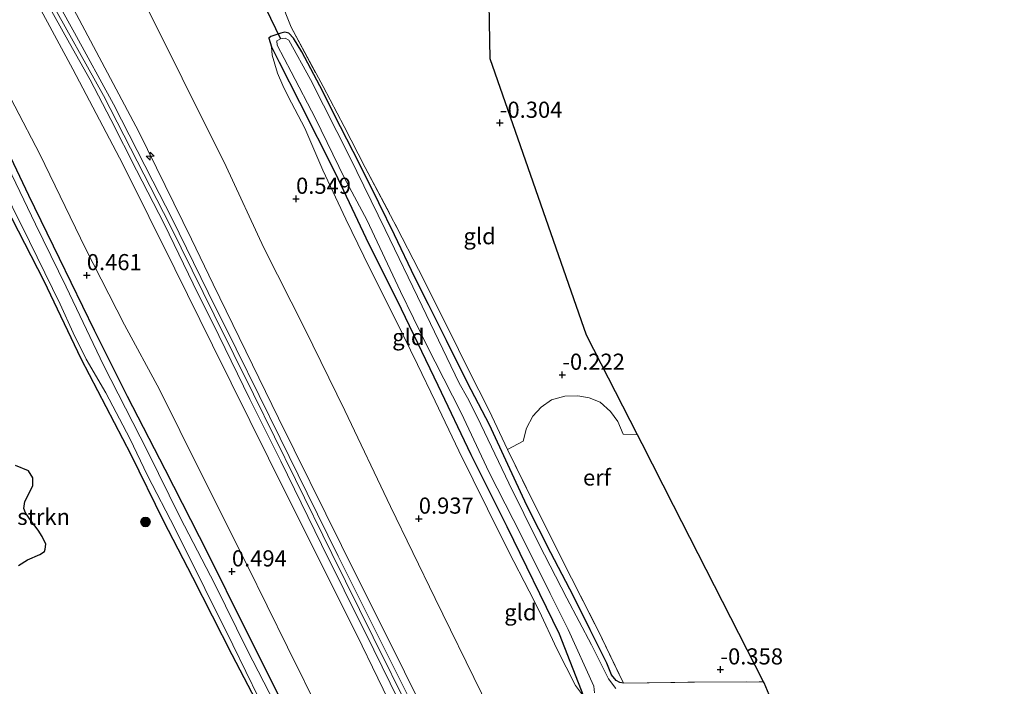
# Model space of a CAD drawing. Units: metres. Extents: x 189994 to 194969, y 506248 to 512503.
# Drawn here: x 191872 to 192025, y 507367 to 507470 of the extents above; entities that cross this region are included whole.
import ezdxf
from ezdxf.enums import TextEntityAlignment as Align

# ---------------------------------------------------------------- set-up
doc = ezdxf.new("R2010")
doc.units = ezdxf.units.M
doc.linetypes.add('IE-TERREINAFSCHEIDING', pattern=[10, 8, -2])
doc.layers.get('0').update_dxf_attribs({"lineweight": 25})
for name, color, linetype, lineweight in [('B-ME-AL-OVERIG-S-B1', 7, 'Continuous', 18), ('B-ME-GR-BOMENSTRUIKEN-GV-B6', 93, 'Continuous', 18), ('B-ME-GR-BOOM-S-B1', 93, 'Continuous', 18), ('B-ME-GW-KRUINLIJN-L-B1', 93, 'Continuous', 18), ('B-ME-GW-TEENLIJN-L-B1', 93, 'Continuous', 18), ('B-ME-IE-GRASLAND-GV-B6', 93, 'Continuous', 18), ('B-ME-IE-GRONDWERKLIJN-GROND_INGERICHT-GV-B6', 253, 'Continuous', 18), ('B-ME-IE-TERREINAFSCHEIDING-DOORGANG-L-B1', 8, 'IE-TERREINAFSCHEIDING-KUNSTMATIG-OPEN', 18), ('B-ME-IE-TERREINAFSCHEIDING-RASTERHEKWERK-L-B1', 8, 'IE-TERREINAFSCHEIDING', 18), ('B-ME-OG-WATER-GV-B6', 153, 'Continuous', 18), ('B-ME-VH-VERH_SOORT-BETON-OVERIG-GV-B6', 8, 'IE-TERREINAFSCHEIDING-NATUURLIJK-HOUTWAL', 18)]:
    doc.layers.add(name, color=color, linetype=linetype, lineweight=lineweight)
for name, color, linetype in [('B-ME-GW-HOOGTEPUNT-S-B1', 10, 'Continuous'), ('B-ME-GW-INSTEEKWATERGANG-L-B1', 10, 'Continuous'), ('B-ME-IE-RIET-GV-B6', 10, 'Continuous'), ('B-ME-KG-KADASTRAAL-OPNAMEDTMGRENS-L-B1', 10, 'Continuous'), ('B-ME-KW-DUIKER-L-B1', 10, 'Continuous')]:
    doc.layers.add(name, color=color, linetype=linetype)
doc.styles.add('NLCS-ISO', font='NLCS-ISO.TTF')
doc.linetypes.add('IE-TERREINAFSCHEIDING-KUNSTMATIG-OPEN', pattern='A,7,-1.5,[67,NLCS.SHX,S=0.75,R=0,X=0,Y=0],-1.5', length=10)
doc.linetypes.add('IE-TERREINAFSCHEIDING-NATUURLIJK-HOUTWAL', pattern='A,7,-1.5,[67,NLCS.SHX,S=0.75,R=45,X=0,Y=0],-1.5,7,-1.5,[70,NLCS.SHX,S=0.75,R=0,X=0,Y=0],-1.5', length=20)

# ---------------------------------------------------------------- blocks, each defined once
blk = doc.blocks.new('hecto')
for p, q in [((0, 0.625), (-0.625, 0)), ((0, -0.625), (0, 0.625)), ((-0.625, 0), (0.625, 0)), ((0.625, 0), (0, -0.625))]:
    blk.add_line(p, q)
blk = doc.blocks.new('hoogtepunt')
for p, q in [((-0.5, 0), (0.5, 0)), ((0, 0.5), (0, -0.5))]:
    blk.add_line(p, q)
blk = doc.blocks.new('boom')
h = blk.add_hatch(color=256)
edge = h.paths.add_edge_path()
edge.add_arc((0, 0), 0.75, 0, 360)
blk.add_circle((0, 0), 0.75)

msp = doc.modelspace()

# ---------------------------------------------------------------- linework, layer by layer
at = {"layer": 'B-ME-GR-BOMENSTRUIKEN-GV-B6'}
msp.add_polyline3d([(191871.3607, 507400.7682, 0.5681), (191873.385, 507399.9447, 0.5681), (191874.0679, 507398.8821, 0.5681), (191874.0996, 507397.6193, 0.5681), (191872.852, 507395.2356, 0.5681), (191872.6907, 507394.1375, 0.5681), (191872.9515, 507393.4542, 0.5681), (191873.8739, 507392.1088, 0.5692), (191874.8858, 507390.7706, 0.5692), (191875.5454, 507389.7669, 0.5692), (191876.0815, 507388.6185, 0.5692), (191876.0079, 507387.8476, 0.5692), (191875.87, 507387.4846, 0.5692), (191875.1598, 507386.9966, 0.5681), (191873.2564, 507386.1674, 0.5681), (191871.8413, 507385.2897, 0.5681)], dxfattribs=at)
at = {"layer": 'B-ME-GW-INSTEEKWATERGANG-L-B1'}
for points in [[(191849.104, 507478.847, 0.47), (191855.66, 507468.537, 0.3603), (191863.442, 507454.501, 0.3453), (191869.809, 507441.096, 0.248), (191875.77, 507429.416, 0.309), (191881.5, 507417.381, 0.282), (191889.265, 507402.512, 0.308), (191894.267, 507392.251, 0.282), (191898.853, 507383.497, 0.482), (191904.919, 507371.503, 0.286), (191910.462, 507360.92, 0.295), (191917.866, 507346.455, 0.267), (191924.087, 507334.218, 0.286), (191929.039, 507324.604, 0.237), (191934.668, 507313.789, 0.376), (191940.347, 507302.056, 0.379)], [(191941.491, 507307.189, 0.5), (191934.8, 507320.125, 0.475), (191929.554, 507330.349, 0.378), (191924.292, 507340.736, 0.529), (191918.554, 507352.277, 0.61), (191912.033, 507365.56, 0.573), (191906.91, 507375.759, 0.561), (191901.266, 507387.113, 0.553), (191894.603, 507400.167, 0.534), (191888.772, 507411.485, 0.467), (191883.656, 507421.682, 0.447), (191878.189, 507432.864, 0.455), (191873.473, 507442.625, 0.562), (191868.238, 507453.518, 0.33), (191861.739, 507464.975, 0.301), (191853.358, 507478.877, 0.311)], [(191965.645, 507367.065, -0.097), (191965.099, 507367.147, -0.232), (191964.52, 507367.487, -0.246), (191963.799, 507368.334, -0.228), (191963.077, 507370.143, -0.222), (191960.492, 507375.344, -0.223), (191957.932, 507380.569, -0.203), (191954.414, 507387.246, -0.235), (191950.685, 507394.598, -0.157), (191947.713, 507400.941, -0.108), (191944.904, 507407.066, -0.157), (191942.053, 507412.515, -0.202), (191939.778, 507417.026, -0.084), (191938.201, 507420.16, -0.108), (191935.415, 507425.756, -0.307), (191933.306, 507429.939, -0.28), (191930.162, 507436.528, -0.292), (191927.726, 507441.508, -0.188), (191924.719, 507447.556, -0.203), (191921.778, 507453.245, -0.197), (191918.568, 507459.64, -0.238), (191915.79, 507464.907, -0.245), (191914.474, 507467.004, -0.391), (191913.798, 507467.755, -0.44), (191913.14, 507467.944, -0.442), (191912.513, 507467.78, -0.411), (191910.969, 507467.24, -0.156), (191910.683, 507466.976, -0.123), (191911.099, 507465.665, -0.008), (191912.255, 507463.28, -0.019), (191915.439, 507457.083, -0.015), (191920.964, 507446.117, -0.057), (191925.726, 507436.074, -0.046), (191931.172, 507425.046, -0.008), (191936.895, 507413.228, -0.044), (191941.976, 507402.48, 0.074), (191947.562, 507391.333, 0.069), (191955.671, 507374.731, 0.297), (191959.461, 507365.063, 0.202)]]:
    msp.add_polyline3d(points, dxfattribs=at)
at = {"layer": 'B-ME-GW-KRUINLIJN-L-B1'}
for points in [[(192001.779, 507217.824, 3.995), (191995.5733, 507229.7825, 3.9099), (191989.2504, 507242.251, 3.8524), (191983.1071, 507255.0406, 3.8605), (191977.5222, 507266.4318, 3.9019), (191971.8061, 507278.169, 3.9004), (191965.9192, 507289.8537, 3.9467), (191964.6791, 507292.4015, 3.8892), (191961.0224, 507299.1718, 3.8363), (191959.8445, 507301.4397, 3.8306), (191954.4065, 507312.862, 3.8628), (191948.5788, 507325.1119, 3.8533), (191943.3643, 507335.6033, 3.8777), (191937.3829, 507347.6894, 3.9042), (191930.8452, 507361.1184, 3.7965), (191924.3265, 507374.5532, 3.8088), (191913.5371, 507396.1062, 3.821), (191901.9595, 507419.4244, 3.7807), (191896.0983, 507431.2772, 3.7811), (191888.0341, 507447.4555, 3.82), (191880.2927, 507462.1763, 3.8092), (191872.0889, 507477.4022, 3.8283), (191862.1138, 507495.2363, 3.7397), (191851.7679, 507513.7429, 3.6003)], [(192018.5139, 507192.4297, 3.8376), (192009.5665, 507210.4774, 3.8077), (191999.9715, 507229.9007, 3.8042), (191989.4472, 507251.9768, 3.7766), (191979.2045, 507272.8659, 3.8261), (191968.564, 507294.3578, 3.841), (191963.9528, 507303.3311, 3.8364), (191956.0106, 507319.8355, 3.8169), (191947.7214, 507336.4419, 3.8284), (191940.2946, 507351.509, 3.8514), (191931.7061, 507368.7997, 3.7927), (191921.9488, 507388.4034, 3.7766), (191912.1467, 507408.136, 3.7904), (191902.0276, 507428.9087, 3.7444), (191898.659, 507435.859, 3.7157), (191890.506, 507452.4891, 3.6789), (191880.3957, 507471.5526, 3.7053), (191870.0406, 507490.0369, 3.7019), (191862.7974, 507502.5727, 3.6492), (191859.9414, 507507.5827, 3.6674), (191855.7373, 507515.0833, 3.535)], [(191876.628, 507473.2564, 3.9001), (191885.0101, 507458.1386, 3.8963), (191888.2104, 507451.9614, 3.9066), (191895.3827, 507437.9929, 3.9124), (191902.1991, 507424.1322, 3.9296), (191908.2882, 507411.8282, 3.9296), (191914.7946, 507398.6011, 3.9296), (191920.4564, 507387.1295, 3.8905), (191926.861, 507374.1749, 3.9092), (191932.5642, 507362.6087, 3.925), (191937.7412, 507351.9344, 3.9458), (191942.5894, 507342.2616, 3.9204), (191948.2382, 507330.7319, 3.917), (191953.3239, 507320.4488, 3.917), (191956.4697, 507313.9893, 3.917), (191963.5068, 507299.786, 3.9319)], [(191911.099, 507465.665, -0.008), (191911.174, 507464.349, 0.219), (191911.606, 507462.965, 0.275), (191912.024, 507461.554, 0.303), (191912.844, 507459.677, 0.282), (191913.674, 507457.947, 0.26), (191916.24, 507453.052, 0.401), (191919.054, 507446.537, 0.374), (191922.62, 507438.971, 0.453), (191926.313, 507431.323, 0.401), (191930.404, 507423.227, 0.421), (191933.736, 507416.449, 0.369), (191936.441, 507410.761, 0.475), (191940.148, 507403.076, 0.543), (191944.604, 507394.097, 0.474), (191947.88, 507387.392, 0.532), (191951.019, 507381.302, 0.516), (191952.586, 507378.284, 0.513), (191955.322, 507372.36, 0.575), (191958.209, 507366.692, 0.387), (191959.461, 507365.063, 0.202)]]:
    msp.add_polyline3d(points, dxfattribs=at)
at = {"layer": 'B-ME-GW-TEENLIJN-L-B1'}
for points in [[(191973.7989, 507305.7645, 1.2468), (191970.6649, 507311.9169, 1.145), (191965.8122, 507321.36, 1.1423), (191958.743, 507334.639, 1.171), (191951.537, 507349.213, 1.142), (191943.665, 507365.5, 1.188), (191936.458, 507380.174, 1.195), (191929.542, 507394.424, 1.102), (191922.447, 507409.331, 1.015), (191916.242, 507421.982, 0.902), (191909.898, 507434.494, 1.047), (191904.078, 507447.122, 0.919), (191897.245, 507460.788, 0.849), (191890.471, 507474.42, 0.926)], [(191947.627, 507304.027, 0.838), (191939.399, 507320.696, 0.865), (191933.632, 507332.103, 0.87), (191927.747, 507344.411, 0.902), (191926.0605, 507347.5875, 0.8165), (191918.8811, 507361.902, 0.8801), (191913.577, 507372.667, 0.965), (191907.24, 507385.433, 0.793), (191900.019, 507399.877, 0.873), (191893.701, 507412.573, 0.648), (191888.263, 507422.58, 0.697), (191882.234, 507434.395, 0.61), (191875.163, 507449.031, 0.636), (191868.657, 507461.398, 0.729), (191861.984, 507473.821, 0.687)]]:
    msp.add_polyline3d(points, dxfattribs=at)
at = {"layer": 'B-ME-IE-GRASLAND-GV-B6'}
for points in [[(191940.347, 507302.056, 0.379), (191934.668, 507313.789, 0.376), (191929.039, 507324.604, 0.237), (191924.087, 507334.218, 0.286), (191917.866, 507346.455, 0.267), (191910.462, 507360.92, 0.295), (191904.919, 507371.503, 0.286), (191898.853, 507383.497, 0.482), (191894.267, 507392.251, 0.282), (191889.265, 507402.512, 0.308), (191881.5, 507417.381, 0.282), (191875.77, 507429.416, 0.309), (191869.809, 507441.096, 0.248), (191863.442, 507454.501, 0.3453), (191855.66, 507468.537, 0.3603), (191849.104, 507478.847, 0.47)], [(191853.358, 507478.877, 0.311), (191861.739, 507464.975, 0.301), (191868.238, 507453.518, 0.33), (191873.473, 507442.625, 0.562), (191878.189, 507432.864, 0.455), (191883.656, 507421.682, 0.447), (191888.772, 507411.485, 0.467), (191894.603, 507400.167, 0.534), (191901.266, 507387.113, 0.553), (191906.91, 507375.759, 0.561), (191912.033, 507365.56, 0.573), (191918.554, 507352.277, 0.61), (191924.292, 507340.736, 0.529), (191929.554, 507330.349, 0.378), (191934.8, 507320.125, 0.475), (191941.491, 507307.189, 0.5)], [(191960.7178, 507307.2046, 3.9179), (191955.1989, 507318.2658, 3.8765), (191949.7267, 507329.3964, 3.8616), (191945.6329, 507337.6435, 3.8558), (191940.3131, 507348.4258, 3.8788), (191936.8113, 507355.6159, 3.8524), (191932.1052, 507365.3446, 3.8443), (191927.1385, 507375.2782, 3.8317), (191921.4376, 507386.7629, 3.8394), (191916.6165, 507396.5178, 3.8466), (191912.45, 507405.0017, 3.8512), (191909.1728, 507411.6243, 3.8581), (191905.6158, 507418.8412, 3.8754), (191901.281, 507427.6199, 3.8823), (191895.6179, 507439.1037, 3.8639), (191892.6954, 507444.8533, 3.8581), (191886.6079, 507456.7762, 3.8524), (191880.5403, 507467.8155, 3.8397), (191873.9344, 507479.8334, 3.7972)], [(191959.8445, 507301.4397, 3.8306), (191954.4065, 507312.862, 3.8628), (191948.5788, 507325.1119, 3.8533), (191943.3643, 507335.6033, 3.8777), (191937.3829, 507347.6894, 3.9042), (191930.8452, 507361.1184, 3.7965), (191924.3265, 507374.5532, 3.8088), (191913.5371, 507396.1062, 3.821), (191901.9595, 507419.4244, 3.7807), (191896.0983, 507431.2772, 3.7811), (191888.0341, 507447.4555, 3.82), (191880.2927, 507462.1763, 3.8092), (191872.0889, 507477.4022, 3.8283)], [(191873.836, 507476.9337, 3.7857), (191879.7581, 507466.2433, 3.8386), (191882.94, 507460.5374, 3.8248), (191886.1936, 507454.3924, 3.8363), (191890.1378, 507446.5365, 3.8328), (191894.47, 507438.1324, 3.8363), (191898.9575, 507428.9253, 3.842), (191902.9001, 507420.9468, 3.8328), (191907.73, 507411.0794, 3.8501), (191912.5433, 507401.4426, 3.8478), (191918.8405, 507388.5258, 3.7927), (191922.3555, 507381.449, 3.8593), (191926.9352, 507372.2485, 3.8892), (191930.7583, 507364.4255, 3.9087), (191934.6084, 507356.5738, 3.9076), (191939.6479, 507346.386, 3.8857), (191946.2121, 507333.0452, 3.8754), (191952.9364, 507319.4935, 3.8696), (191955.6454, 507314.0079, 3.8639), (191962.8099, 507299.3938, 3.9064)], [(191853.268, 507473.847, -0.116), (191857.715, 507466.473, -0.116), (191861.592, 507459.525, -0.116), (191868.304, 507446.027, -0.116), (191873.574, 507435.521, -0.116), (191878.318, 507425.801, -0.116), (191880.354, 507421.349, -0.116), (191882.329, 507417.279, -0.116), (191885.393, 507412.028, -0.116), (191889.094, 507404.982, -0.116), (191891.867, 507399.223, -0.116), (191896.171, 507390.978, -0.116), (191900.766, 507381.752, -0.116), (191905.087, 507372.981, -0.116), (191909.13, 507364.766, -0.116), (191914.759, 507353.776, -0.116), (191920.418, 507342.769, -0.116), (191929.529, 507325.355, -0.116), (191934.092, 507316.246, -0.116), (191939.584, 507305.017, -0.116)], [(191944.955, 507297.768, -0.116), (191938.401, 507311.056, -0.116), (191933.331, 507321.011, -0.116), (191928.699, 507330.278, -0.116), (191923.842, 507339.803, -0.116), (191918.128, 507351.308, -0.116), (191913.289, 507360.594, -0.116), (191907.335, 507372.228, -0.116), (191902.278, 507382.379, -0.116), (191896.944, 507392.711, -0.116), (191891.855, 507402.987, -0.116), (191885.016, 507416.359, -0.116), (191879.265, 507428.459, -0.116), (191874.488, 507438.2, -0.116), (191868.946, 507449.583, -0.116), (191865.187, 507456.841, -0.116), (191861.669, 507463.305, -0.116), (191856.936, 507471.081, -0.116)], [(191880.3957, 507471.5526, 3.7053), (191890.506, 507452.4891, 3.6789), (191898.659, 507435.859, 3.7157), (191902.0276, 507428.9087, 3.7444), (191912.1467, 507408.136, 3.7904), (191921.9488, 507388.4034, 3.7766), (191931.7061, 507368.7997, 3.7927), (191940.2946, 507351.509, 3.8514), (191947.7214, 507336.4419, 3.8284), (191956.0106, 507319.8355, 3.8169), (191963.9528, 507303.3311, 3.8364), (191968.564, 507294.3578, 3.841), (191979.2045, 507272.8659, 3.8261), (191989.4472, 507251.9768, 3.7766), (191999.9715, 507229.9007, 3.8042), (192009.5665, 507210.4774, 3.8077), (192018.5139, 507192.4297, 3.8376), (192021.7232, 507187.0118, 3.8606), (192024.7218, 507181.9783, 3.7856)], [(191959.461, 507365.063, 0.202), (191955.671, 507374.731, 0.297), (191947.562, 507391.333, 0.069), (191941.976, 507402.48, 0.074), (191936.895, 507413.228, -0.044), (191931.172, 507425.046, -0.008), (191925.726, 507436.074, -0.046), (191920.964, 507446.117, -0.057), (191915.439, 507457.083, -0.015), (191912.255, 507463.28, -0.019), (191911.099, 507465.665, -0.008), (191910.683, 507466.976, -0.123), (191910.969, 507467.24, -0.156), (191912.513, 507467.78, -0.411), (191913.14, 507467.944, -0.442), (191913.798, 507467.755, -0.44), (191914.474, 507467.004, -0.391), (191915.79, 507464.907, -0.245), (191918.568, 507459.64, -0.238), (191921.778, 507453.245, -0.197), (191924.719, 507447.556, -0.203), (191927.726, 507441.508, -0.188), (191930.162, 507436.528, -0.292), (191933.306, 507429.939, -0.28), (191935.415, 507425.756, -0.307), (191938.201, 507420.16, -0.108), (191939.778, 507417.026, -0.084), (191942.053, 507412.515, -0.202), (191944.904, 507407.066, -0.157), (191947.713, 507400.941, -0.108), (191950.685, 507394.598, -0.157), (191954.414, 507387.246, -0.235), (191957.932, 507380.569, -0.203), (191960.492, 507375.344, -0.223), (191963.077, 507370.143, -0.222), (191963.799, 507368.334, -0.228), (191964.52, 507367.487, -0.246), (191965.099, 507367.147, -0.232), (191965.645, 507367.065, -0.097), (191976.699, 507367.217, -0.105), (191987.38, 507367.296, -0.02), (191987.483, 507367.095, -0.069), (191988.26, 507365.265, -1.119)], [(191964.474, 507366.252, -1.119), (191963.343, 507367.754, -1.119), (191960.724, 507373.013, -1.119), (191956.88, 507380.255, -1.119), (191952.538, 507388.661, -1.119), (191947.898, 507398.042, -1.119), (191943.005, 507408.219, -1.119), (191941.454, 507411.271, -1.119), (191940.181, 507413.567, -1.119), (191934.439, 507425.464, -1.119), (191928.7, 507437.369, -1.119), (191923.212, 507448.542, -1.119), (191917.155, 507460.611, -1.119), (191913.765, 507466.71, -1.119), (191913.217, 507466.995, -1.119), (191912.482, 507466.905, -1.119), (191911.921, 507466.572, -1.119), (191911.96, 507465.895, -1.119), (191914.125, 507461.779, -1.119), (191917.926, 507454.562, -1.119), (191922.429, 507445.291, -1.119), (191925.842, 507438.837, -1.119), (191931.092, 507427.744, -1.119), (191935.134, 507419.506, -1.119), (191940.511, 507408.955, -1.119), (191944.852, 507399.726, -1.119), (191949.822, 507390.009, -1.119), (191954.309, 507380.933, -1.119), (191957.077, 507375.389, -1.119), (191961.045, 507366.621, -1.119), (191961.184, 507365.577, -1.119)]]:
    msp.add_polyline3d(points, dxfattribs=at)
at = {"layer": 'B-ME-IE-GRONDWERKLIJN-GROND_INGERICHT-GV-B6'}
for points in [[(191973.0995, 507243.0805, 0.5343), (191969.646, 507249.635, 0.333), (191963.12, 507261.589, 0.369), (191957.284, 507273.57, 0.348), (191951.704, 507285.304, 0.359), (191947.428, 507294.664, 0.383), (191941.491, 507307.189, 0.5), (191934.8, 507320.125, 0.475), (191929.554, 507330.349, 0.378), (191924.292, 507340.736, 0.529), (191918.554, 507352.277, 0.61), (191912.033, 507365.56, 0.573), (191906.91, 507375.759, 0.561), (191901.266, 507387.113, 0.553), (191894.603, 507400.167, 0.534), (191888.772, 507411.485, 0.467), (191883.656, 507421.682, 0.447), (191878.189, 507432.864, 0.455), (191873.473, 507442.625, 0.562), (191868.238, 507453.518, 0.33), (191861.739, 507464.975, 0.301), (191853.358, 507478.877, 0.311)], [(191872.0889, 507477.4022, 3.8283), (191880.2927, 507462.1763, 3.8092), (191888.0341, 507447.4555, 3.82), (191896.0983, 507431.2772, 3.7811), (191901.9595, 507419.4244, 3.7807), (191913.5371, 507396.1062, 3.821), (191924.3265, 507374.5532, 3.8088), (191930.8452, 507361.1184, 3.7965), (191937.3829, 507347.6894, 3.9042), (191943.3643, 507335.6033, 3.8777), (191948.5788, 507325.1119, 3.8533), (191954.4065, 507312.862, 3.8628), (191959.8445, 507301.4397, 3.8306)], [(191944.76, 507478.09, -0.36), (191945.002, 507463.784, -0.09), (191959.952, 507420.968, 0.019), (191967.824, 507405.563, -0.029), (191965.601, 507405.654, 0.116), (191964.801, 507407.596, 0.116), (191963.677, 507409.167, 0.116), (191962.039, 507410.581, 0.116), (191960.328, 507411.273, 0.116), (191958.592, 507411.593, 0.116), (191956.572, 507411.55, 0.128), (191954.524, 507410.944, 0.128), (191952.897, 507409.808, 0.08), (191951.621, 507408.431, 0.068), (191950.624, 507406.58, 0.104), (191950.105, 507404.563, 0.14), (191947.703, 507403.29, -0.126), (191944.848, 507409.327, -0.046), (191941.622, 507415.622, -0.098), (191938.517, 507421.938, -0.184), (191933.862, 507431.146, -0.25), (191930.528, 507437.691, -0.171), (191925.627, 507446.98, -0.164), (191922.331, 507453.3, -0.125), (191919.09, 507459.495, -0.211), (191914.133, 507468.689, -0.217), (191912.409, 507473.027, -0.443)], [(191973.7989, 507305.7645, 1.2468), (191970.6649, 507311.9169, 1.145), (191965.8122, 507321.36, 1.1423), (191958.743, 507334.639, 1.171), (191951.537, 507349.213, 1.142), (191943.665, 507365.5, 1.188), (191936.458, 507380.174, 1.195), (191929.542, 507394.424, 1.102), (191922.447, 507409.331, 1.015), (191916.242, 507421.982, 0.902), (191909.898, 507434.494, 1.047), (191904.078, 507447.122, 0.919), (191897.245, 507460.788, 0.849), (191890.471, 507474.42, 0.926)], [(191890.471, 507474.42, 0.926), (191897.245, 507460.788, 0.849), (191904.078, 507447.122, 0.919), (191909.898, 507434.494, 1.047), (191916.242, 507421.982, 0.902), (191922.447, 507409.331, 1.015), (191929.542, 507394.424, 1.102), (191936.458, 507380.174, 1.195), (191943.665, 507365.5, 1.188), (191951.537, 507349.213, 1.142), (191958.743, 507334.639, 1.171), (191965.8122, 507321.36, 1.1423), (191970.6649, 507311.9169, 1.145), (191973.7989, 507305.7645, 1.2468)], [(191947.627, 507304.027, 0.838), (191939.399, 507320.696, 0.865), (191933.632, 507332.103, 0.87), (191927.747, 507344.411, 0.902), (191926.0605, 507347.5875, 0.8165), (191918.8811, 507361.902, 0.8801), (191913.577, 507372.667, 0.965), (191907.24, 507385.433, 0.793), (191900.019, 507399.877, 0.873), (191893.701, 507412.573, 0.648), (191888.263, 507422.58, 0.697), (191882.234, 507434.395, 0.61), (191875.163, 507449.031, 0.636), (191868.657, 507461.398, 0.729), (191861.984, 507473.821, 0.687)], [(191861.984, 507473.821, 0.687), (191868.657, 507461.398, 0.729), (191875.163, 507449.031, 0.636), (191882.234, 507434.395, 0.61), (191888.263, 507422.58, 0.697), (191893.701, 507412.573, 0.648), (191900.019, 507399.877, 0.873), (191907.24, 507385.433, 0.793), (191913.577, 507372.667, 0.965), (191918.8811, 507361.902, 0.8801), (191926.0605, 507347.5875, 0.8165), (191927.747, 507344.411, 0.902), (191933.632, 507332.103, 0.87), (191939.399, 507320.696, 0.865), (191947.627, 507304.027, 0.838)], [(191912.409, 507473.027, -0.443), (191914.133, 507468.689, -0.217), (191919.09, 507459.495, -0.211), (191922.331, 507453.3, -0.125), (191925.627, 507446.98, -0.164), (191930.528, 507437.691, -0.171), (191933.862, 507431.146, -0.25), (191938.517, 507421.938, -0.184), (191941.622, 507415.622, -0.098), (191944.848, 507409.327, -0.046), (191947.703, 507403.29, -0.126), (191952.085, 507394.317, -0.208), (191957.609, 507383.331, -0.05), (191961.718, 507375.206, -0.06), (191965.645, 507367.065, -0.097), (191965.099, 507367.147, -0.232), (191964.52, 507367.487, -0.246), (191963.799, 507368.334, -0.228), (191963.077, 507370.143, -0.222), (191960.492, 507375.344, -0.223), (191957.932, 507380.569, -0.203), (191954.414, 507387.246, -0.235), (191950.685, 507394.598, -0.157), (191947.713, 507400.941, -0.108), (191944.904, 507407.066, -0.157), (191942.053, 507412.515, -0.202), (191939.778, 507417.026, -0.084), (191938.201, 507420.16, -0.108), (191935.415, 507425.756, -0.307), (191933.306, 507429.939, -0.28), (191930.162, 507436.528, -0.292), (191927.726, 507441.508, -0.188), (191924.719, 507447.556, -0.203), (191921.778, 507453.245, -0.197), (191918.568, 507459.64, -0.238), (191915.79, 507464.907, -0.245), (191914.474, 507467.004, -0.391), (191913.798, 507467.755, -0.44), (191913.14, 507467.944, -0.442), (191912.513, 507467.78, -0.411), (191910.969, 507467.24, -0.156), (191910.683, 507466.976, -0.123), (191911.099, 507465.665, -0.008), (191911.174, 507464.349, 0.219), (191911.606, 507462.965, 0.275), (191912.024, 507461.554, 0.303), (191912.844, 507459.677, 0.282), (191913.674, 507457.947, 0.26), (191916.24, 507453.052, 0.401), (191919.054, 507446.537, 0.374), (191922.62, 507438.971, 0.453), (191926.313, 507431.323, 0.401), (191930.404, 507423.227, 0.421), (191933.736, 507416.449, 0.369), (191936.441, 507410.761, 0.475), (191940.148, 507403.076, 0.543), (191944.604, 507394.097, 0.474), (191947.88, 507387.392, 0.532), (191951.019, 507381.302, 0.516), (191952.586, 507378.284, 0.513), (191955.322, 507372.36, 0.575), (191958.209, 507366.692, 0.387), (191959.461, 507365.063, 0.202)], [(191963.9528, 507303.3311, 3.8364), (191956.0106, 507319.8355, 3.8169), (191947.7214, 507336.4419, 3.8284), (191940.2946, 507351.509, 3.8514), (191931.7061, 507368.7997, 3.7927), (191921.9488, 507388.4034, 3.7766), (191912.1467, 507408.136, 3.7904), (191902.0276, 507428.9087, 3.7444), (191898.659, 507435.859, 3.7157), (191890.506, 507452.4891, 3.6789), (191880.3957, 507471.5526, 3.7053)], [(191947.562, 507391.333, 0.069), (191955.671, 507374.731, 0.297), (191959.461, 507365.063, 0.202), (191958.209, 507366.692, 0.387), (191955.322, 507372.36, 0.575), (191952.586, 507378.284, 0.513), (191951.019, 507381.302, 0.516), (191947.88, 507387.392, 0.532), (191944.604, 507394.097, 0.474), (191940.148, 507403.076, 0.543), (191936.441, 507410.761, 0.475), (191933.736, 507416.449, 0.369), (191930.404, 507423.227, 0.421), (191926.313, 507431.323, 0.401), (191922.62, 507438.971, 0.453), (191919.054, 507446.537, 0.374), (191916.24, 507453.052, 0.401), (191913.674, 507457.947, 0.26), (191912.844, 507459.677, 0.282), (191912.024, 507461.554, 0.303), (191911.606, 507462.965, 0.275), (191911.174, 507464.349, 0.219), (191911.099, 507465.665, -0.008), (191912.255, 507463.28, -0.019), (191915.439, 507457.083, -0.015), (191920.964, 507446.117, -0.057), (191925.726, 507436.074, -0.046), (191931.172, 507425.046, -0.008), (191936.895, 507413.228, -0.044), (191941.976, 507402.48, 0.074), (191947.562, 507391.333, 0.069)], [(191965.601, 507405.654, 0.116), (191967.824, 507405.563, -0.029), (191968.543, 507404.156, -0.033), (191973.43, 507394.594, -0.014), (191987.38, 507367.296, -0.02), (191976.699, 507367.217, -0.105), (191965.645, 507367.065, -0.097), (191961.718, 507375.206, -0.06), (191957.609, 507383.331, -0.05), (191952.085, 507394.317, -0.208), (191947.703, 507403.29, -0.126), (191950.105, 507404.563, 0.14), (191950.624, 507406.58, 0.104), (191951.621, 507408.431, 0.068), (191952.897, 507409.808, 0.08), (191954.524, 507410.944, 0.128), (191956.572, 507411.55, 0.128), (191958.592, 507411.593, 0.116), (191960.328, 507411.273, 0.116), (191962.039, 507410.581, 0.116), (191963.677, 507409.167, 0.116), (191964.801, 507407.596, 0.116), (191965.601, 507405.654, 0.116)]]:
    msp.add_polyline3d(points, dxfattribs=at)
at = {"layer": 'B-ME-IE-RIET-GV-B6'}
for points in [[(191849.104, 507478.847, 0.47), (191855.66, 507468.537, 0.3603), (191863.442, 507454.501, 0.3453), (191869.809, 507441.096, 0.248), (191875.77, 507429.416, 0.309), (191881.5, 507417.381, 0.282), (191889.265, 507402.512, 0.308), (191894.267, 507392.251, 0.282), (191898.853, 507383.497, 0.482), (191904.919, 507371.503, 0.286), (191910.462, 507360.92, 0.295), (191917.866, 507346.455, 0.267), (191924.087, 507334.218, 0.286), (191929.039, 507324.604, 0.237), (191934.668, 507313.789, 0.376), (191940.347, 507302.056, 0.379)], [(191871.8413, 507385.2897, 0.5681), (191873.2564, 507386.1674, 0.5681), (191875.1598, 507386.9966, 0.5681), (191875.87, 507387.4846, 0.5692), (191876.0079, 507387.8476, 0.5692), (191876.0815, 507388.6185, 0.5692), (191875.5454, 507389.7669, 0.5692), (191874.8858, 507390.7706, 0.5692), (191873.8739, 507392.1088, 0.5692), (191872.9515, 507393.4542, 0.5681), (191872.6907, 507394.1375, 0.5681), (191872.852, 507395.2356, 0.5681), (191874.0996, 507397.6193, 0.5681), (191874.0679, 507398.8821, 0.5681), (191873.385, 507399.9447, 0.5681), (191871.3607, 507400.7682, 0.5681)]]:
    msp.add_polyline3d(points, dxfattribs=at)
at = {"layer": 'B-ME-IE-TERREINAFSCHEIDING-DOORGANG-L-B1'}
msp.add_line((191967.824, 507405.563, -0.029), (191965.601, 507405.654, 0.116), dxfattribs=at)
at = {"layer": 'B-ME-IE-TERREINAFSCHEIDING-RASTERHEKWERK-L-B1'}
for points in [[(191912.409, 507473.027, -0.443), (191914.133, 507468.689, -0.217), (191919.09, 507459.495, -0.211), (191922.331, 507453.3, -0.125), (191925.627, 507446.98, -0.164), (191930.528, 507437.691, -0.171), (191933.862, 507431.146, -0.25), (191938.517, 507421.938, -0.184), (191941.622, 507415.622, -0.098), (191944.848, 507409.327, -0.046), (191947.703, 507403.29, -0.126), (191952.085, 507394.317, -0.208), (191957.609, 507383.331, -0.05), (191961.718, 507375.206, -0.06), (191965.645, 507367.065, -0.097)], [(191965.601, 507405.654, 0.116), (191964.801, 507407.596, 0.116), (191963.677, 507409.167, 0.116), (191962.039, 507410.581, 0.116), (191960.328, 507411.273, 0.116), (191958.592, 507411.593, 0.116), (191956.572, 507411.55, 0.128), (191954.524, 507410.944, 0.128), (191952.897, 507409.808, 0.08), (191951.621, 507408.431, 0.068), (191950.624, 507406.58, 0.104), (191950.105, 507404.563, 0.14), (191947.703, 507403.29, -0.126)], [(191965.645, 507367.065, -0.097), (191976.699, 507367.217, -0.105), (191987.38, 507367.296, -0.02)]]:
    msp.add_polyline3d(points, dxfattribs=at)
at = {"layer": 'B-ME-KG-KADASTRAAL-OPNAMEDTMGRENS-L-B1'}
msp.add_polyline3d([(192022.51, 507295.654, 1), (192007.911, 507325.543, -0.285), (191989.785, 507362.469, -0.028), (191989.165, 507363.43, -1.119), (191988.26, 507365.265, -1.119), (191987.483, 507367.095, -0.069), (191987.38, 507367.296, -0.02), (191973.43, 507394.594, -0.014), (191968.543, 507404.156, -0.033), (191967.824, 507405.563, -0.029), (191959.952, 507420.968, 0.019), (191945.002, 507463.784, -0.09), (191944.76, 507478.09, -0.36)], dxfattribs=at)
at = {"layer": 'B-ME-KW-DUIKER-L-B1'}
msp.add_line((191909.27, 507473.54, -1.119), (191912.482, 507466.905, -1.119), dxfattribs=at)
at = {"layer": 'B-ME-OG-WATER-GV-B6'}
for points in [[(191939.584, 507305.017, -0.116), (191934.092, 507316.246, -0.116), (191929.529, 507325.355, -0.116), (191920.418, 507342.769, -0.116), (191914.759, 507353.776, -0.116), (191909.13, 507364.766, -0.116), (191905.087, 507372.981, -0.116), (191900.766, 507381.752, -0.116), (191896.171, 507390.978, -0.116), (191891.867, 507399.223, -0.116), (191889.094, 507404.982, -0.116), (191885.393, 507412.028, -0.116), (191882.329, 507417.279, -0.116), (191880.354, 507421.349, -0.116), (191878.318, 507425.801, -0.116), (191873.574, 507435.521, -0.116), (191868.304, 507446.027, -0.116), (191861.592, 507459.525, -0.116), (191857.715, 507466.473, -0.116), (191853.268, 507473.847, -0.116)], [(191856.936, 507471.081, -0.116), (191861.669, 507463.305, -0.116), (191865.187, 507456.841, -0.116), (191868.946, 507449.583, -0.116), (191874.488, 507438.2, -0.116), (191879.265, 507428.459, -0.116), (191885.016, 507416.359, -0.116), (191891.855, 507402.987, -0.116), (191896.944, 507392.711, -0.116), (191902.278, 507382.379, -0.116), (191907.335, 507372.228, -0.116), (191913.289, 507360.594, -0.116), (191918.128, 507351.308, -0.116), (191923.842, 507339.803, -0.116), (191928.699, 507330.278, -0.116), (191933.331, 507321.011, -0.116), (191938.401, 507311.056, -0.116), (191944.955, 507297.768, -0.116)], [(191961.184, 507365.577, -1.119), (191961.045, 507366.621, -1.119), (191957.077, 507375.389, -1.119), (191954.309, 507380.933, -1.119), (191949.822, 507390.009, -1.119), (191944.852, 507399.726, -1.119), (191940.511, 507408.955, -1.119), (191935.134, 507419.506, -1.119), (191931.092, 507427.744, -1.119), (191925.842, 507438.837, -1.119), (191922.429, 507445.291, -1.119), (191917.926, 507454.562, -1.119), (191914.125, 507461.779, -1.119), (191911.96, 507465.895, -1.119), (191911.921, 507466.572, -1.119), (191912.482, 507466.905, -1.119), (191913.217, 507466.995, -1.119), (191913.765, 507466.71, -1.119), (191917.155, 507460.611, -1.119), (191923.212, 507448.542, -1.119), (191928.7, 507437.369, -1.119), (191934.439, 507425.464, -1.119), (191940.181, 507413.567, -1.119), (191941.454, 507411.271, -1.119), (191943.005, 507408.219, -1.119), (191947.898, 507398.042, -1.119), (191952.538, 507388.661, -1.119), (191956.88, 507380.255, -1.119), (191960.724, 507373.013, -1.119), (191963.343, 507367.754, -1.119), (191964.474, 507366.252, -1.119)]]:
    msp.add_polyline3d(points, dxfattribs=at)
at = {"layer": 'B-ME-VH-VERH_SOORT-BETON-OVERIG-GV-B6'}
for points in [[(191873.9344, 507479.8334, 3.7972), (191880.5403, 507467.8155, 3.8397), (191886.6079, 507456.7762, 3.8524), (191892.6954, 507444.8533, 3.8581), (191895.6179, 507439.1037, 3.8639), (191901.281, 507427.6199, 3.8823), (191905.6158, 507418.8412, 3.8754), (191909.1728, 507411.6243, 3.8581), (191912.45, 507405.0017, 3.8512), (191916.6165, 507396.5178, 3.8466), (191921.4376, 507386.7629, 3.8394), (191927.1385, 507375.2782, 3.8317), (191932.1052, 507365.3446, 3.8443), (191936.8113, 507355.6159, 3.8524), (191940.3131, 507348.4258, 3.8788), (191945.6329, 507337.6435, 3.8558), (191949.7267, 507329.3964, 3.8616), (191955.1989, 507318.2658, 3.8765), (191960.7178, 507307.2046, 3.9179)], [(191962.8099, 507299.3938, 3.9064), (191955.6454, 507314.0079, 3.8639), (191952.9364, 507319.4935, 3.8696), (191946.2121, 507333.0452, 3.8754), (191939.6479, 507346.386, 3.8857), (191934.6084, 507356.5738, 3.9076), (191930.7583, 507364.4255, 3.9087), (191926.9352, 507372.2485, 3.8892), (191922.3555, 507381.449, 3.8593), (191918.8405, 507388.5258, 3.7927), (191912.5433, 507401.4426, 3.8478), (191907.73, 507411.0794, 3.8501), (191902.9001, 507420.9468, 3.8328), (191898.9575, 507428.9253, 3.842), (191894.47, 507438.1324, 3.8363), (191890.1378, 507446.5365, 3.8328), (191886.1936, 507454.3924, 3.8363), (191882.94, 507460.5374, 3.8248), (191879.7581, 507466.2433, 3.8386), (191873.836, 507476.9337, 3.7857)]]:
    msp.add_polyline3d(points, dxfattribs=at)

# ---------------------------------------------------------------- block references
at = {"layer": 'B-ME-AL-OVERIG-S-B1', "rotation": 90}
msp.add_blockref('hecto', (191892.2483, 507448.7292, 3.854), dxfattribs=at)
at = {"layer": 'B-ME-GR-BOOM-S-B1', "rotation": 90}
msp.add_blockref('boom', (191891.5457, 507392.0552, 0.6113), dxfattribs=at)
at = {"layer": 'B-ME-GW-HOOGTEPUNT-S-B1', "rotation": 90}
for p in [(191946.49, 507453.881, -0.3038), (191946.49, 507453.881, -0.3038), (191914.895, 507442.106, 0.5486), (191914.895, 507442.106, 0.5486), (191882.443, 507430.266, 0.4608), (191882.443, 507430.266, 0.4608), (191956.181, 507414.841, -0.2218), (191956.181, 507414.841, -0.2218), (191933.926, 507392.547, 0.9371), (191933.926, 507392.547, 0.9371), (191904.944, 507384.373, 0.4935), (191904.944, 507384.373, 0.4935), (191980.7, 507369.182, -0.3579), (191980.7, 507369.182, -0.3579)]:
    msp.add_blockref('hoogtepunt', p, dxfattribs=at)

# ---------------------------------------------------------------- texts
at = {"layer": 'B-ME-GR-BOMENSTRUIKEN-GV-B6', "ltscale": 0.2, "style": 'NLCS-ISO'}
msp.add_text('bmn en strkn', height=2.5, dxfattribs=at).set_placement((191869.3254, 507392.8386), align=Align.MIDDLE_CENTER)
at = {"layer": 'B-ME-GW-HOOGTEPUNT-S-B1', "ltscale": 0.2, "style": 'NLCS-ISO'}
for s, p in [('-0.304', (191946.49, 507453.881, -0.3038)), ('-0.304', (191946.49, 507453.881, -0.3038)), ('0.549', (191914.895, 507442.106, 0.5486)), ('0.549', (191914.895, 507442.106, 0.5486)), ('0.461', (191882.443, 507430.266, 0.4608)), ('0.461', (191882.443, 507430.266, 0.4608)), ('-0.222', (191956.181, 507414.841, -0.2218)), ('-0.222', (191956.181, 507414.841, -0.2218)), ('0.937', (191933.926, 507392.547, 0.9371)), ('0.937', (191933.926, 507392.547, 0.9371)), ('0.494', (191904.944, 507384.373, 0.4935)), ('0.494', (191904.944, 507384.373, 0.4935)), ('-0.358', (191980.7, 507369.182, -0.3579)), ('-0.358', (191980.7, 507369.182, -0.3579))]:
    msp.add_text(s, height=2.5, dxfattribs=at).set_placement(p, align=Align.BOTTOM_LEFT)
at = {"layer": 'B-ME-IE-GRONDWERKLIJN-GROND_INGERICHT-GV-B6', "ltscale": 0.2, "style": 'NLCS-ISO'}
for s, p in [('gld', (191943.3553, 507436.3184)), ('gld', (191932.3123, 507420.6919)), ('erf', (191961.5486, 507398.9317)), ('gld', (191949.6846, 507378.054))]:
    msp.add_text(s, height=2.5, dxfattribs=at).set_placement(p, align=Align.MIDDLE_CENTER)

doc.saveas('drawing.dxf')
